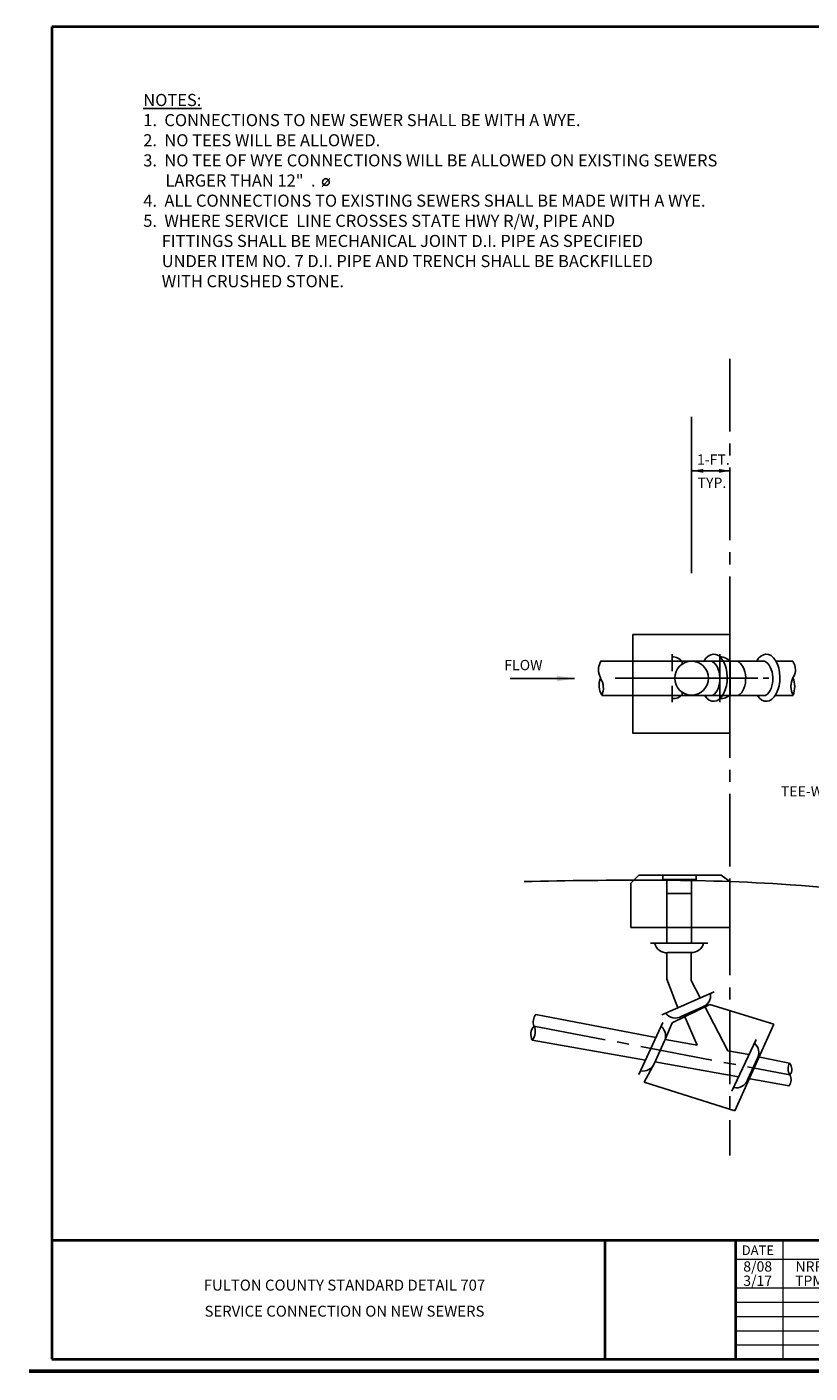
# Model space of a CAD drawing. Units: feet. Extents: x 1.7 to 22.7, y 4.4 to 18.3.
# Drawn here: x 1.7 to 9.8, y 4.4 to 18.3 of the extents above; entities that cross this region are included whole.
import ezdxf
from ezdxf.enums import TextEntityAlignment as Align

# ---------------------------------------------------------------- set-up
doc = ezdxf.new("R2010")
doc.units = ezdxf.units.FT
doc.header["$MEASUREMENT"] = 0
doc.linetypes.add('CENTER2', pattern=[1.125, 0.75, -0.125, 0.125, -0.125])
doc.layers.add('centerline', color=5, linetype='Continuous')
doc.layers.add('DDINSERT', color=7, linetype='Continuous')
doc.layers.add('Level 60', color=7, linetype='Continuous', lineweight=0)
doc.styles.get("Standard").update_dxf_attribs({"font": 'arial.ttf'})
doc.styles.add('Style-CHAR_FAST_FONT', font='CHAR_FAST_FONT.shx')
doc.dimstyles.get("Standard").update_dxf_attribs({"dimscale": 0, "dimtxt": 0.09, "dimasz": 0.18, "dimexe": 0.18, "dimexo": 0.0625, "dimgap": 0.09, "dimtad": 0, "dimtih": 1, "dimtoh": 1, "dimdec": 4, "dimzin": 0, "dimdsep": 46, "dimlunit": 3, "dimtxsty": 'Standard', "dimcen": 0.09, "dimadec": 0, "dimazin": 0, "dimtfac": 1, "dimtdec": 4, "dimtofl": 0, "dimtmove": 2, "dimatfit": 2, "dimfxl": 1, "dimtolj": 1, "dimtzin": 0, "dimarcsym": 0})

# ---------------------------------------------------------------- blocks, each defined once
blk = doc.blocks.new('REV')
at = {"layer": 'Level 60', "color": 7, "linetype": 'Continuous', "lineweight": 30, "style": 'Style-CHAR_FAST_FONT'}
for s, p in [('8/08', (3, -0.9)), ('NRR', (8.95, -0.9))]:
    blk.add_text(s, height=1.181, rotation=0, dxfattribs=at).set_placement(p, align=Align.MIDDLE_CENTER)
blk = doc.blocks.new('JOHNTEMPLATE')
at = {"layer": 'Level 60', "color": 7, "linetype": 'Continuous', "lineweight": 40}
for p, q in [((17.553, 13.059), (-2.264, 13.059)), ((-2.264, 13.059), (-2.264, -0.721)), ((-2.264, 0.509), (17.553, 0.509)), ((3.458, 0.509), (3.458, -0.721)), ((4.81, 0.509), (4.81, -0.721)), ((-2.264, -0.721), (17.553, -0.721))]:
    blk.add_line(p, q, dxfattribs=at)
at = {"layer": 'Level 60', "color": 7, "linetype": 'Continuous', "lineweight": 13}
for p, q in [((5.302, 0.509), (5.302, -0.721)), ((4.81, 0.313), (9.239, 0.313)), ((4.81, 0.017), (9.239, 0.017)), ((4.81, -0.13), (9.239, -0.13)), ((4.81, -0.278), (9.239, -0.278)), ((4.81, -0.426), (9.239, -0.426)), ((4.81, -0.573), (9.239, -0.573))]:
    blk.add_line(p, q, dxfattribs=at)
at = {"layer": 'Level 60', "color": 7, "linetype": 'Continuous', "lineweight": 13, "const_width": 0.000781}
blk.add_lwpolyline([(4.81, 0.165), (9.239, 0.165)], dxfattribs=at)
at = {"layer": 'Level 60', "color": 250, "linetype": 'Continuous', "lineweight": 40, "const_width": 0.04}
blk.add_lwpolyline([(17.676, -0.844), (-2.501, -0.844)], dxfattribs=at)
at = {"layer": 'DDINSERT', "xscale": 0.08999999999999808, "yscale": 0.08999999999999808, "zscale": 0.08999999999999808}
blk.add_blockref('REV', (4.771, 0.319), dxfattribs=at)
at = {"layer": 'Level 60', "color": 7, "linetype": 'Continuous', "lineweight": 30, "style": 'Style-CHAR_FAST_FONT'}
for s, height, p in [('DATE', 0.0984, (5.043, 0.406)), ('3/17', 0.1063, (5.041, 0.091)), ('TPM', 0.1063, (5.576, 0.091))]:
    blk.add_text(s, height=height, rotation=0, dxfattribs=at).set_placement(p, align=Align.MIDDLE_CENTER)
at = {"layer": 'Level 60', "color": 7, "linetype": 'Continuous', "lineweight": 30, "insert": (0.765, -0.104), "char_height": 0.11319, "attachment_point": 5, "rotation": 0, "line_spacing_factor": 1.428271, "style": 'Style-CHAR_FAST_FONT'}
blk.add_mtext('FULTON COUNTY STANDARD DETAIL 707\\PSERVICE CONNECTION ON NEW SEWERS', dxfattribs=at)

msp = doc.modelspace()

# ---------------------------------------------------------------- linework, layer by layer
at = {"layer": 'centerline', "color": 7}
msp.add_line((4.844, 16.714), (4.766, 16.63), dxfattribs=at)
at = {"layer": 'centerline', "color": 7, "linetype": 'CENTER2'}
msp.add_line((8.986, 14.848), (8.986, 6.609), dxfattribs=at)
at = {"layer": 'centerline', "color": 1}
for p, q in [((9.344, 11.72), (7.648, 11.72)), ((8.388, 11.794), (8.388, 11.618)), ((8.492, 11.714), (8.492, 11.691)), ((8.883, 11.794), (8.883, 11.298)), ((8.987, 11.714), (8.987, 11.376)), ((9.636, 11.72), (9.464, 11.72)), ((7.797, 11.546), (9.274, 11.546)), ((8.388, 11.468), (8.388, 11.298)), ((9.328, 11.546), (9.39, 11.546)), ((9.357, 11.368), (7.66, 11.368)), ((8.492, 11.4), (8.492, 11.376)), ((9.64, 11.368), (9.456, 11.368)), ((8.043, 9.509), (7.96, 9.426)), ((8.043, 9.509), (8.894, 9.509)), ((8.29, 9.505), (8.29, 9.462)), ((8.636, 9.462), (8.636, 9.505)), ((8.894, 9.509), (8.986, 9.442)), ((7.96, 9.426), (7.96, 8.966)), ((8.29, 9.462), (8.636, 9.462)), ((8.333, 9.462), (8.333, 9.32)), ((8.587, 9.32), (8.587, 9.462)), ((8.986, 8.966), (8.986, 9.442)), ((8.333, 9.32), (8.587, 9.32)), ((8.333, 9.32), (8.333, 8.807)), ((8.587, 9.32), (8.587, 8.801)), ((7.96, 8.966), (8.986, 8.966)), ((8.165, 8.804), (8.757, 8.804)), ((8.332, 8.71), (8.332, 8.432)), ((8.341, 8.707), (8.585, 8.71)), ((8.586, 8.71), (8.586, 8.42)), ((8.332, 8.432), (8.448, 8.136)), ((8.586, 8.42), (8.677, 8.238)), ((8.282, 8.063), (8.824, 8.303)), ((8.388, 7.98), (8.777, 8.171)), ((8.482, 8.046), (8.705, 8.147)), ((8.723, 8.156), (8.964, 7.692)), ((8.777, 8.171), (9.439, 7.967)), ((8.22, 7.828), (6.978, 8.068)), ((8.042, 7.446), (8.292, 7.983)), ((8.314, 7.81), (8.388, 7.98)), ((8.511, 8.059), (8.646, 7.75)), ((9.439, 7.967), (9.037, 7.072)), ((8.112, 7.595), (6.94, 7.802)), ((8.646, 7.75), (8.314, 7.81)), ((9.007, 7.273), (9.257, 7.81)), ((8.204, 7.565), (8.305, 7.787)), ((8.964, 7.692), (9.184, 7.652)), ((8.097, 7.368), (8.204, 7.565)), ((9.076, 7.421), (8.21, 7.577)), ((9.169, 7.392), (9.27, 7.614)), ((9.277, 7.63), (9.603, 7.565)), ((9.598, 7.33), (9.176, 7.406)), ((9.037, 7.072), (8.097, 7.368))]:
    msp.add_line(p, q, dxfattribs=at)
at = {"layer": 'centerline', "color": 1, "linetype": 'CENTER2'}
msp.add_line((6.958, 7.947), (9.607, 7.442), dxfattribs=at)
at = {"layer": 'centerline', "color": 7}
for points in [[(8.872, 13.69), (8.589, 13.69)], [(8.709, 13.69), (8.986, 13.69)]]:
    msp.add_lwpolyline(points, dxfattribs=at)
at = {"layer": 'centerline', "color": 1}
msp.add_lwpolyline([(7.98, 11.999), (8.986, 11.999), (8.986, 10.977), (7.98, 10.977)], close=True, dxfattribs=at)
at = {"layer": 'centerline', "color": 7}
msp.add_circle((4.805, 16.676), 0.0352, dxfattribs=at)
at = {"layer": 'centerline', "color": 1}
msp.add_circle((8.589, 11.546), 0.175, dxfattribs=at)
for centre, radius, start, end in [((7.806, 11.633), 0.18, 151.131, 208.869), ((8.393, 11.648), 0.119, 33.922, 92.481), ((8.888, 11.648), 0.119, 33.922, 92.481), ((9.518, 11.633), 0.146, 325.4882, 36.3608), ((7.818, 11.469), 0.187, 155.5254, 212.4847), ((7.486, 11.445), 0.19, 336.0999, 31.9102), ((9.819, 11.461), 0.202, 153.5702, 207.3148), ((9.404, 11.458), 0.252, 339.2488, 21.6362), ((8.395, 11.47), 0.136, 267.3689, 315.8084), ((8.89, 11.47), 0.136, 267.3689, 315.8084), ((8.33, 8.832), 0.126, 193.1946, 274.7948), ((8.591, 8.835), 0.126, 267.1409, 345.4619), ((8.66, 8.264), 0.126, 291.0212, 9.3422), ((8.422, 8.156), 0.126, 217.0749, 298.6751), ((7.049, 7.862), 0.124, 137.0028, 209.1513), ((6.842, 7.888), 0.13, 319.0719, 27.0821), ((7.076, 7.99), 0.126, 141.7552, 199.8864), ((8.194, 7.846), 0.126, 332.174, 50.4951), ((9.159, 7.673), 0.126, 332.174, 50.4951), ((8.086, 7.608), 0.126, 258.2277, 339.8279), ((9.708, 7.507), 0.12, 150.8422, 212.8347), ((9.526, 7.501), 0.1, 323.8385, 39.8384), ((9.051, 7.435), 0.126, 258.2277, 339.8279), ((9.516, 7.393), 0.103, 322.3197, 28.2973)]:
    msp.add_arc(centre, radius, start, end, dxfattribs=at)
for centre, major_axis, ratio, start_param, end_param in [((8.817, 11.55), (0, -0.244), 0.576271, 5.552765, 10.228397), ((8.773, 11.541), (0, -0.183), 0.595041, 6.624509, 9.212296), ((9.04, 11.541), (0, -0.183), 0.595041, 6.624509, 9.212296), ((9.362, 11.55), (0, -0.244), 0.576271, 5.552765, 10.228397), ((9.321, 11.541), (0, -0.183), 0.595041, 6.624509, 9.212296)]:
    msp.add_ellipse(centre, major_axis=major_axis, ratio=ratio, start_param=start_param, end_param=end_param, dxfattribs=at)
at = {"layer": 'centerline', "color": 7}
msp.add_open_spline([(6.855, 9.443), (7.759, 9.459), (9.865, 9.497), (13.561, 8.851), (15.376, 9.722), (18.015, 9.419), (17.966, 9.41)], degree=3, knots=[0, 0, 0, 0, 1.983906, 4.623052, 7.325769, 8.025479, 8.025479, 8.025479, 8.025479], dxfattribs=at)
for points in [[(8.709, 13.67), (8.589, 13.69), (8.709, 13.71)], [(8.872, 13.71), (8.992, 13.69), (8.872, 13.67)]]:
    msp.add_solid(points, dxfattribs=at)
at = {"layer": 'DDINSERT', "color": 7}
msp.add_line((8.589, 12.631), (8.589, 14.25), dxfattribs=at)

# ---------------------------------------------------------------- block references
msp.add_blockref('JOHNTEMPLATE', (4.232, 5.223), dxfattribs=at)

# ---------------------------------------------------------------- texts
at = {"layer": 'centerline', "color": 7, "attachment_point": 1}
for s, insert, char_height, width in [('{\\LNOTES:\\P}1.  CONNECTIONS TO NEW SEWER SHALL BE WITH A WYE.\\P2.  NO TEES WILL BE ALLOWED.\\P3.  NO TEE OF WYE CONNECTIONS WILL BE ALLOWED ON EXISTING SEWERS\\P      LARGER THAN 12"  .\\P4.  ALL CONNECTIONS TO EXISTING SEWERS SHALL BE MADE WITH A WYE.\\P5.  WHERE SERVICE  LINE CROSSES STATE HWY R/W, PIPE AND\\P     FITTINGS SHALL BE MECHANICAL JOINT D.I. PIPE AS SPECIFIED \\P     UNDER ITEM NO. 7 D.I. PIPE AND TRENCH SHALL BE BACKFILLED \\P     WITH CRUSHED STONE.', (2.915, 17.588), 0.12492, 6.62009), ('1-FT.', (8.645, 13.86), 0.1067, 0.03485), ('TYP.', (8.651, 13.62), 0.1067, 0.03485)]:
    msp.add_mtext(s, dxfattribs=dict(at, insert=insert, char_height=char_height, width=width))
at = {"layer": 'centerline', "color": 1, "insert": (6.651, 11.735), "char_height": 0.1067, "width": 0.03485, "attachment_point": 1}
msp.add_mtext('FLOW', dxfattribs=at)
at = {"layer": 'centerline', "color": 7, "insert": (10.694, 10.322), "char_height": 0.10672, "attachment_point": 9}
msp.add_mtext('\\A1;TEE-WYE FOR DIP', dxfattribs=at)

# ---------------------------------------------------------------- leaders
at = {"layer": 'centerline', "color": 1}
msp.add_leader([(7.378, 11.542), (6.711, 11.542), (7.045, 11.542)], dimstyle='Standard', override={"dimscale": 1, "dimasz": 0.18}, dxfattribs=at)
at = {"layer": 'centerline', "color": 7, "annotation_type": 0, "has_hookline": 1, "hookline_direction": 1, "text_width": 1.315}
msp.add_leader([(11.661, 11.565), (10.87, 10.375), (10.784, 10.375)], dimstyle='Standard', override={"dimscale": 1}, dxfattribs=at)

doc.saveas('drawing.dxf')
